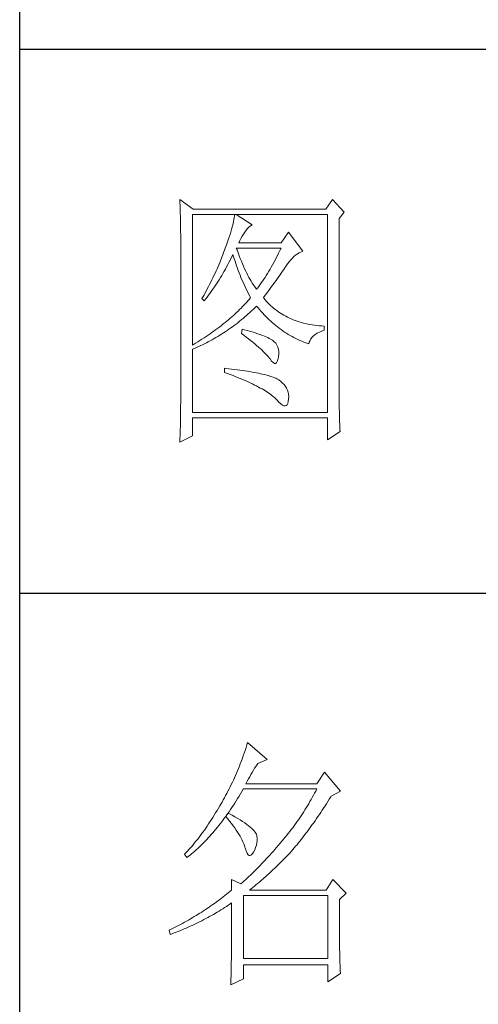
# Model space of a CAD drawing. Units: millimetres. Extents: x 0 to 3034, y 0 to 4560.
# Drawn here: x 2720 to 2788, y 1039 to 1184 of the extents above; entities that cross this region are included whole.
import ezdxf

# ---------------------------------------------------------------- set-up
doc = ezdxf.new("R2010")
doc.units = ezdxf.units.MM
doc.layers.add('轮廓线', color=7, linetype='Continuous', lineweight=25)

# ---------------------------------------------------------------- blocks, each defined once
blk = doc.blocks.new('A3')
for p, q in [((3400.05, -1395), (3400.05, 1395)), ((3750, 49.62), (3400.05, 49.62)), ((3400.05, -50.63), (3750, -50.63))]:
    blk.add_line(p, q)
at = {"layer": '轮廓线', "color": 7, "lineweight": 0}
for p, q in [((3429.57, 21.95), (3429.6, 21.42)), ((3432.06, 20.2), (3429.57, 21.95)), ((3457.72, 21.95), (3456.47, 20.2)), ((3459.89, 19.62), (3457.72, 21.95)), ((3429.6, 21.42), (3429.61, 20.9)), ((3429.61, 20.9), (3429.63, 20.38)), ((3429.63, 20.38), (3429.65, 19.87)), ((3456.47, 20.2), (3432.06, 20.2)), ((3429.65, 19.87), (3429.66, 19.37)), ((3429.66, 19.37), (3429.67, 18.87)), ((3429.67, 18.87), (3429.68, 18.38)), ((3429.68, 18.38), (3429.7, 17.9)), ((3431.91, -4.88), (3431.91, 19.23)), ((3431.91, 19.23), (3456.78, 19.23)), ((3439.55, 18.26), (3439.48, 17.89)), ((3439.61, 18.6), (3439.55, 18.26)), ((3439.65, 18.93), (3439.61, 18.6)), ((3439.68, 19.23), (3439.65, 18.93)), ((3442.94, 17.29), (3439.99, 19.23)), ((3456.78, 19.23), (3456.78, -17.32)), ((3458.96, 18.45), (3459.89, 19.62)), ((3458.96, -14.08), (3458.96, 18.45)), ((3429.7, 17.9), (3429.71, 17.42)), ((3429.71, 17.42), (3429.71, 16.95)), ((3429.71, 16.95), (3429.72, 16.48)), ((3429.72, 16.48), (3429.72, 16.03)), ((3439.18, 16.65), (3439.05, 16.2)), ((3439.29, 17.09), (3439.18, 16.65)), ((3439.39, 17.5), (3439.29, 17.09)), ((3439.48, 17.89), (3439.39, 17.5)), ((3441.7, 16.12), (3442, 16.54)), ((3442, 16.54), (3442.3, 16.88)), ((3442.3, 16.88), (3442.6, 17.12)), ((3442.6, 17.12), (3442.9, 17.27)), ((3442.9, 17.27), (3442.94, 17.29)), ((3429.72, 16.03), (3429.73, 15.57)), ((3429.73, 15.57), (3429.73, 15.13)), ((3429.73, 15.13), (3429.73, -15.29)), ((3438.57, 14.7), (3438.38, 14.16)), ((3438.74, 15.22), (3438.57, 14.7)), ((3438.9, 15.72), (3438.74, 15.22)), ((3439.05, 16.2), (3438.9, 15.72)), ((3440.64, 14.4), (3440.84, 14.8)), ((3440.84, 14.8), (3441.06, 15.19)), ((3441.06, 15.19), (3441.3, 15.57)), ((3441.3, 15.57), (3441.56, 15.94)), ((3441.56, 15.94), (3441.7, 16.12)), ((3449.63, 15.93), (3448.23, 13.98)), ((3452.28, 12.43), (3449.63, 15.93)), ((3437.96, 13.01), (3437.82, 12.62)), ((3438.18, 13.59), (3437.96, 13.01)), ((3438.38, 14.16), (3438.18, 13.59)), ((3440.12, 12.67), (3439.99, 13.01)), ((3439.99, 13.01), (3448.23, 13.01)), ((3440.46, 13.98), (3440.64, 14.4)), ((3448.23, 13.98), (3440.46, 13.98)), ((3448.23, 13.01), (3448.01, 12.54)), ((3437.32, 11.33), (3436.98, 10.47)), ((3437.49, 11.76), (3437.32, 11.33)), ((3437.65, 12.19), (3437.49, 11.76)), ((3437.82, 12.62), (3437.65, 12.19)), ((3438.85, 10.79), (3439.06, 11.21)), ((3439.06, 11.21), (3439.27, 11.64)), ((3439.27, 11.64), (3439.37, 11.84)), ((3439.37, 11.84), (3439.49, 11.42)), ((3439.49, 11.42), (3439.62, 11.01)), ((3439.62, 11.01), (3439.75, 10.59)), ((3440.32, 12.12), (3440.12, 12.67)), ((3440.52, 11.59), (3440.32, 12.12)), ((3440.72, 11.08), (3440.52, 11.59)), ((3440.92, 10.59), (3440.72, 11.08)), ((3447.34, 11.18), (3447.12, 10.75)), ((3447.56, 11.63), (3447.34, 11.18)), ((3447.79, 12.08), (3447.56, 11.63)), ((3448.01, 12.54), (3447.79, 12.08)), ((3450.02, 10.84), (3450.32, 11.15)), ((3450.32, 11.15), (3450.62, 11.43)), ((3450.62, 11.43), (3450.93, 11.69)), ((3450.93, 11.69), (3451.24, 11.92)), ((3451.24, 11.92), (3451.57, 12.11)), ((3451.57, 12.11), (3451.89, 12.27)), ((3451.89, 12.27), (3452.23, 12.41)), ((3452.23, 12.41), (3452.28, 12.43)), ((3436.44, 9.21), (3436.25, 8.79)), ((3436.62, 9.63), (3436.44, 9.21)), ((3436.98, 10.47), (3436.62, 9.63)), ((3437.75, 8.74), (3437.97, 9.14)), ((3437.97, 9.14), (3438.2, 9.54)), ((3438.2, 9.54), (3438.42, 9.95)), ((3438.42, 9.95), (3438.63, 10.36)), ((3438.63, 10.36), (3438.85, 10.79)), ((3439.75, 10.59), (3439.89, 10.16)), ((3439.89, 10.16), (3440.03, 9.74)), ((3440.03, 9.74), (3440.18, 9.32)), ((3440.18, 9.32), (3440.34, 8.89)), ((3441.12, 10.11), (3440.92, 10.59)), ((3441.32, 9.65), (3441.12, 10.11)), ((3441.52, 9.2), (3441.32, 9.65)), ((3441.72, 8.77), (3441.52, 9.2)), ((3446.21, 9.1), (3445.98, 8.72)), ((3446.44, 9.5), (3446.21, 9.1)), ((3446.66, 9.91), (3446.44, 9.5)), ((3446.89, 10.32), (3446.66, 9.91)), ((3447.12, 10.75), (3446.89, 10.32)), ((3448.72, 9.04), (3448.92, 9.34)), ((3448.92, 9.34), (3449.12, 9.63)), ((3449.12, 9.63), (3449.16, 9.71)), ((3449.16, 9.71), (3449.44, 10.11)), ((3449.44, 10.11), (3449.73, 10.49)), ((3449.73, 10.49), (3450.02, 10.84)), ((3435.67, 7.54), (3435.47, 7.13)), ((3435.87, 7.95), (3435.67, 7.54)), ((3436.06, 8.37), (3435.87, 7.95)), ((3436.25, 8.79), (3436.06, 8.37)), ((3436.83, 7.18), (3437.06, 7.56)), ((3437.06, 7.56), (3437.29, 7.95)), ((3437.29, 7.95), (3437.52, 8.34)), ((3437.52, 8.34), (3437.75, 8.74)), ((3440.34, 8.89), (3440.5, 8.47)), ((3440.5, 8.47), (3440.68, 8.04)), ((3440.68, 8.04), (3440.85, 7.61)), ((3440.85, 7.61), (3441.03, 7.18)), ((3441.92, 8.36), (3441.72, 8.77)), ((3442.12, 7.97), (3441.92, 8.36)), ((3442.32, 7.6), (3442.12, 7.97)), ((3442.52, 7.23), (3442.32, 7.6)), ((3445.28, 7.6), (3445.05, 7.25)), ((3445.52, 7.97), (3445.28, 7.6)), ((3445.75, 8.34), (3445.52, 7.97)), ((3445.98, 8.72), (3445.75, 8.34)), ((3447.31, 7.04), (3447.56, 7.39)), ((3447.56, 7.39), (3447.81, 7.74)), ((3447.81, 7.74), (3448.05, 8.08)), ((3448.05, 8.08), (3448.28, 8.41)), ((3448.28, 8.41), (3448.5, 8.73)), ((3448.5, 8.73), (3448.72, 9.04)), ((3434.63, 5.49), (3434.41, 5.09)), ((3434.84, 5.9), (3434.63, 5.49)), ((3435.05, 6.31), (3434.84, 5.9)), ((3435.26, 6.72), (3435.05, 6.31)), ((3435.47, 7.13), (3435.26, 6.72)), ((3435.62, 5.34), (3435.86, 5.7)), ((3435.86, 5.7), (3436.11, 6.06)), ((3436.11, 6.06), (3436.35, 6.43)), ((3436.35, 6.43), (3436.59, 6.8)), ((3436.59, 6.8), (3436.83, 7.18)), ((3441.03, 7.18), (3441.22, 6.75)), ((3441.22, 6.75), (3441.42, 6.32)), ((3441.42, 6.32), (3441.62, 5.89)), ((3441.62, 5.89), (3441.83, 5.46)), ((3441.83, 5.46), (3442.04, 5.02)), ((3442.72, 6.89), (3442.52, 7.23)), ((3442.92, 6.56), (3442.72, 6.89)), ((3443.12, 6.26), (3442.92, 6.56)), ((3443.32, 5.96), (3443.12, 6.26)), ((3443.52, 5.69), (3443.32, 5.96)), ((3443.72, 5.43), (3443.52, 5.69)), ((3443.88, 5.63), (3443.72, 5.43)), ((3444.11, 5.93), (3443.88, 5.63)), ((3444.35, 6.25), (3444.11, 5.93)), ((3444.58, 6.57), (3444.35, 6.25)), ((3444.82, 6.91), (3444.58, 6.57)), ((3445.05, 7.25), (3444.82, 6.91)), ((3445.91, 5.12), (3446.2, 5.53)), ((3446.2, 5.53), (3446.49, 5.92)), ((3446.49, 5.92), (3446.77, 6.3)), ((3446.77, 6.3), (3447.04, 6.67)), ((3447.04, 6.67), (3447.31, 7.04)), ((3433.74, 3.89), (3433.62, 3.68)), ((3433.62, 3.68), (3434.08, 3.29)), ((3433.97, 4.29), (3433.74, 3.89)), ((3434.41, 5.09), (3433.97, 4.29)), ((3434.34, 3.62), (3434.6, 3.95)), ((3434.6, 3.95), (3434.86, 4.3)), ((3434.86, 4.3), (3435.12, 4.64)), ((3435.12, 4.64), (3435.37, 4.99)), ((3435.37, 4.99), (3435.62, 5.34)), ((3442.04, 5.02), (3442.26, 4.58)), ((3442.26, 4.58), (3442.49, 4.15)), ((3442.63, 3.87), (3442.4, 3.59)), ((3442.49, 4.15), (3442.63, 3.87)), ((3444.97, 3.87), (3445.29, 4.3)), ((3445.06, 3.75), (3444.97, 3.87)), ((3445.31, 3.46), (3445.06, 3.75)), ((3445.29, 4.3), (3445.6, 4.72)), ((3445.6, 4.72), (3445.91, 5.12)), ((3434.08, 3.29), (3434.34, 3.62)), ((3440.88, 1.94), (3440.6, 1.67)), ((3441.14, 2.22), (3440.88, 1.94)), ((3441.4, 2.49), (3441.14, 2.22)), ((3441.66, 2.76), (3441.4, 2.49)), ((3441.91, 3.04), (3441.66, 2.76)), ((3442.16, 3.31), (3441.91, 3.04)), ((3442.4, 3.59), (3442.16, 3.31)), ((3443.09, 1.7), (3443.39, 1.99)), ((3443.39, 1.99), (3443.69, 2.29)), ((3443.69, 2.29), (3443.72, 2.32)), ((3443.72, 2.32), (3444, 1.98)), ((3444, 1.98), (3444.28, 1.65)), ((3445.56, 3.17), (3445.31, 3.46)), ((3445.82, 2.9), (3445.56, 3.17)), ((3446.09, 2.63), (3445.82, 2.9)), ((3446.36, 2.37), (3446.09, 2.63)), ((3446.64, 2.13), (3446.36, 2.37)), ((3446.92, 1.88), (3446.64, 2.13)), ((3447.21, 1.65), (3446.92, 1.88)), ((3438.86, 0.06), (3438.55, -0.2)), ((3439.16, 0.33), (3438.86, 0.06)), ((3439.46, 0.59), (3439.16, 0.33)), ((3439.75, 0.86), (3439.46, 0.59)), ((3440.04, 1.13), (3439.75, 0.86)), ((3440.33, 1.4), (3440.04, 1.13)), ((3440.6, 1.67), (3440.33, 1.4)), ((3440.9, -0.24), (3441.22, 0.03)), ((3441.22, 0.03), (3441.53, 0.3)), ((3441.53, 0.3), (3441.85, 0.57)), ((3441.85, 0.57), (3442.16, 0.85)), ((3442.16, 0.85), (3442.47, 1.12)), ((3442.47, 1.12), (3442.78, 1.41)), ((3442.78, 1.41), (3443.09, 1.7)), ((3444.28, 1.65), (3444.56, 1.32)), ((3444.56, 1.32), (3444.85, 1)), ((3444.85, 1), (3445.14, 0.69)), ((3445.14, 0.69), (3445.43, 0.39)), ((3445.43, 0.39), (3445.73, 0.09)), ((3445.73, 0.09), (3446.03, -0.2)), ((3447.51, 1.43), (3447.21, 1.65)), ((3447.82, 1.21), (3447.51, 1.43)), ((3448.13, 1), (3447.82, 1.21)), ((3448.45, 0.8), (3448.13, 1)), ((3448.77, 0.61), (3448.45, 0.8)), ((3449.1, 0.43), (3448.77, 0.61)), ((3449.44, 0.26), (3449.1, 0.43)), ((3449.78, 0.1), (3449.44, 0.26)), ((3450.13, -0.06), (3449.78, 0.1)), ((3436.58, -1.76), (3436.24, -2.02)), ((3436.92, -1.5), (3436.58, -1.76)), ((3437.26, -1.25), (3436.92, -1.5)), ((3437.59, -0.99), (3437.26, -1.25)), ((3437.92, -0.73), (3437.59, -0.99)), ((3438.24, -0.46), (3437.92, -0.73)), ((3438.55, -0.2), (3438.24, -0.46)), ((3438.61, -1.97), (3438.95, -1.73)), ((3438.95, -1.73), (3439.27, -1.49)), ((3439.27, -1.49), (3439.6, -1.25)), ((3439.6, -1.25), (3439.93, -1)), ((3439.93, -1), (3440.26, -0.75)), ((3440.26, -0.75), (3440.58, -0.49)), ((3440.58, -0.49), (3440.9, -0.24)), ((3446.03, -0.2), (3446.33, -0.48)), ((3446.33, -0.48), (3446.64, -0.75)), ((3446.64, -0.75), (3446.96, -1.02)), ((3446.96, -1.02), (3447.27, -1.28)), ((3447.27, -1.28), (3447.59, -1.53)), ((3447.59, -1.53), (3447.91, -1.78)), ((3447.91, -1.78), (3448.24, -2.02)), ((3450.49, -0.21), (3450.13, -0.06)), ((3450.85, -0.35), (3450.49, -0.21)), ((3451.22, -0.48), (3450.85, -0.35)), ((3451.59, -0.6), (3451.22, -0.48)), ((3451.98, -0.71), (3451.59, -0.6)), ((3452.37, -0.82), (3451.98, -0.71)), ((3452.76, -0.91), (3452.37, -0.82)), ((3453.16, -1), (3452.76, -0.91)), ((3453.57, -1.08), (3453.16, -1)), ((3453.99, -1.15), (3453.57, -1.08)), ((3454.41, -1.21), (3453.99, -1.15)), ((3454.84, -1.27), (3454.41, -1.21)), ((3455.27, -1.31), (3454.84, -1.27)), ((3455.71, -1.35), (3455.27, -1.31)), ((3456.16, -1.38), (3455.71, -1.35)), ((3456.16, -2.16), (3456.16, -1.38)), ((3434.05, -3.54), (3433.66, -3.79)), ((3434.43, -3.29), (3434.05, -3.54)), ((3434.8, -3.04), (3434.43, -3.29)), ((3435.17, -2.78), (3434.8, -3.04)), ((3435.53, -2.53), (3435.17, -2.78)), ((3435.88, -2.28), (3435.53, -2.53)), ((3436.24, -2.02), (3435.88, -2.28)), ((3435.88, -3.7), (3436.23, -3.5)), ((3436.23, -3.5), (3436.57, -3.29)), ((3436.57, -3.29), (3436.92, -3.08)), ((3436.92, -3.08), (3437.26, -2.87)), ((3437.26, -2.87), (3437.6, -2.65)), ((3437.6, -2.65), (3437.94, -2.43)), ((3437.94, -2.43), (3438.28, -2.2)), ((3438.28, -2.2), (3438.61, -1.97)), ((3441.08, -1.96), (3440.92, -2.74)), ((3440.92, -2.74), (3441.38, -3.08)), ((3441.45, -2.06), (3441.08, -1.96)), ((3441.38, -3.08), (3441.82, -3.42)), ((3441.96, -2.19), (3441.45, -2.06)), ((3441.82, -3.42), (3442.23, -3.74)), ((3442.44, -2.32), (3441.96, -2.19)), ((3442.89, -2.45), (3442.44, -2.32)), ((3443.33, -2.59), (3442.89, -2.45)), ((3443.75, -2.72), (3443.33, -2.59)), ((3444.14, -2.85), (3443.75, -2.72)), ((3444.52, -2.98), (3444.14, -2.85)), ((3444.87, -3.11), (3444.52, -2.98)), ((3445.2, -3.24), (3444.87, -3.11)), ((3445.5, -3.38), (3445.2, -3.24)), ((3445.79, -3.51), (3445.5, -3.38)), ((3446.06, -3.64), (3445.79, -3.51)), ((3448.24, -2.02), (3448.56, -2.25)), ((3448.56, -2.25), (3448.9, -2.48)), ((3448.9, -2.48), (3449.24, -2.7)), ((3449.24, -2.7), (3449.57, -2.91)), ((3449.57, -2.91), (3449.92, -3.11)), ((3449.92, -3.11), (3450.27, -3.3)), ((3450.27, -3.3), (3450.62, -3.5)), ((3450.62, -3.5), (3450.97, -3.68)), ((3453.75, -3.71), (3453.97, -3.43)), ((3453.97, -3.43), (3454.24, -3.16)), ((3454.24, -3.16), (3454.54, -2.91)), ((3454.54, -2.91), (3454.9, -2.69)), ((3454.9, -2.69), (3455.3, -2.49)), ((3455.3, -2.49), (3455.74, -2.3)), ((3455.74, -2.3), (3456.16, -2.16)), ((3432.08, -4.77), (3431.91, -4.88)), ((3432.48, -4.53), (3432.08, -4.77)), ((3432.28, -5.5), (3432.65, -5.34)), ((3432.88, -4.29), (3432.48, -4.53)), ((3432.65, -5.34), (3433.01, -5.17)), ((3433.27, -4.04), (3432.88, -4.29)), ((3433.01, -5.17), (3433.74, -4.83)), ((3433.66, -3.79), (3433.27, -4.04)), ((3433.74, -4.83), (3434.46, -4.47)), ((3434.46, -4.47), (3434.82, -4.28)), ((3434.82, -4.28), (3435.18, -4.09)), ((3435.18, -4.09), (3435.53, -3.9)), ((3435.53, -3.9), (3435.88, -3.7)), ((3442.23, -3.74), (3442.63, -4.06)), ((3442.63, -4.06), (3443.02, -4.37)), ((3443.02, -4.37), (3443.38, -4.67)), ((3443.38, -4.67), (3443.73, -4.97)), ((3443.73, -4.97), (3444.06, -5.25)), ((3444.06, -5.25), (3444.37, -5.53)), ((3446.3, -3.77), (3446.06, -3.64)), ((3446.52, -3.91), (3446.3, -3.77)), ((3446.66, -4), (3446.52, -3.91)), ((3446.99, -4.26), (3446.66, -4)), ((3447.26, -4.56), (3446.99, -4.26)), ((3447.47, -4.88), (3447.26, -4.56)), ((3447.64, -5.24), (3447.47, -4.88)), ((3447.75, -5.64), (3447.64, -5.24)), ((3450.97, -3.68), (3451.33, -3.85)), ((3451.33, -3.85), (3451.69, -4.02)), ((3451.69, -4.02), (3452.06, -4.18)), ((3452.06, -4.18), (3452.43, -4.33)), ((3452.43, -4.33), (3452.8, -4.48)), ((3452.8, -4.48), (3453.18, -4.62)), ((3453.18, -4.62), (3453.36, -4.68)), ((3453.36, -4.68), (3453.45, -4.34)), ((3453.45, -4.34), (3453.58, -4.01)), ((3453.58, -4.01), (3453.75, -3.71)), ((3431.91, -5.66), (3432.28, -5.5)), ((3431.91, -17.32), (3431.91, -5.66)), ((3444.37, -5.53), (3444.67, -5.79)), ((3444.67, -5.79), (3444.95, -6.05)), ((3444.95, -6.05), (3445.21, -6.31)), ((3445.21, -6.31), (3445.45, -6.55)), ((3445.45, -6.55), (3445.67, -6.79)), ((3445.67, -6.79), (3445.88, -7.01)), ((3445.88, -7.01), (3446.07, -7.23)), ((3446.07, -7.23), (3446.21, -7.41)), ((3447.67, -7.56), (3447.76, -7.06)), ((3447.81, -6.06), (3447.75, -5.64)), ((3447.76, -7.06), (3447.77, -7.02)), ((3447.77, -7.02), (3447.81, -6.53)), ((3447.81, -6.53), (3447.81, -6.06)), ((3446.21, -7.41), (3446.5, -7.82)), ((3446.5, -7.82), (3446.77, -8.11)), ((3446.77, -8.11), (3447.01, -8.26)), ((3447.01, -8.26), (3447.22, -8.28)), ((3447.22, -8.28), (3447.39, -8.17)), ((3447.39, -8.17), (3447.55, -7.93)), ((3447.55, -7.93), (3447.67, -7.56)), ((3437.82, -9.16), (3437.82, -9.93)), ((3438.03, -9.18), (3437.82, -9.16)), ((3437.82, -9.93), (3438.35, -10.13)), ((3438.58, -9.24), (3438.03, -9.18)), ((3438.35, -10.13), (3438.88, -10.33)), ((3439.12, -9.3), (3438.58, -9.24)), ((3438.88, -10.33), (3439.39, -10.52)), ((3439.64, -9.37), (3439.12, -9.3)), ((3439.39, -10.52), (3439.88, -10.72)), ((3440.15, -9.44), (3439.64, -9.37)), ((3439.88, -10.72), (3440.37, -10.92)), ((3440.64, -9.5), (3440.15, -9.44)), ((3441.12, -9.57), (3440.64, -9.5)), ((3441.58, -9.64), (3441.12, -9.57)), ((3442.03, -9.71), (3441.58, -9.64)), ((3442.47, -9.78), (3442.03, -9.71)), ((3442.89, -9.86), (3442.47, -9.78)), ((3443.29, -9.93), (3442.89, -9.86)), ((3443.68, -10.01), (3443.29, -9.93)), ((3444.06, -10.08), (3443.68, -10.01)), ((3444.42, -10.16), (3444.06, -10.08)), ((3444.77, -10.24), (3444.42, -10.16)), ((3445.11, -10.32), (3444.77, -10.24)), ((3445.42, -10.4), (3445.11, -10.32)), ((3445.73, -10.49), (3445.42, -10.4)), ((3446.02, -10.57), (3445.73, -10.49)), ((3446.29, -10.66), (3446.02, -10.57)), ((3446.55, -10.74), (3446.29, -10.66)), ((3446.8, -10.83), (3446.55, -10.74)), ((3447.03, -10.92), (3446.8, -10.83)), ((3440.37, -10.92), (3440.83, -11.11)), ((3440.83, -11.11), (3441.29, -11.3)), ((3441.29, -11.3), (3441.73, -11.49)), ((3441.73, -11.49), (3442.15, -11.68)), ((3442.15, -11.68), (3442.56, -11.87)), ((3442.56, -11.87), (3442.96, -12.06)), ((3442.96, -12.06), (3443.34, -12.25)), ((3443.34, -12.25), (3443.71, -12.43)), ((3443.71, -12.43), (3444.07, -12.62)), ((3444.07, -12.62), (3444.41, -12.8)), ((3447.25, -11.01), (3447.03, -10.92)), ((3447.45, -11.1), (3447.25, -11.01)), ((3447.8, -11.31), (3447.45, -11.1)), ((3448.17, -11.59), (3447.8, -11.31)), ((3448.51, -11.88), (3448.17, -11.59)), ((3448.79, -12.18), (3448.51, -11.88)), ((3449.04, -12.51), (3448.79, -12.18)), ((3449.25, -12.85), (3449.04, -12.51)), ((3444.41, -12.8), (3444.74, -12.98)), ((3444.74, -12.98), (3445.05, -13.16)), ((3445.05, -13.16), (3445.34, -13.35)), ((3445.34, -13.35), (3445.63, -13.53)), ((3445.63, -13.53), (3445.9, -13.7)), ((3445.9, -13.7), (3446.16, -13.88)), ((3446.16, -13.88), (3446.4, -14.06)), ((3446.4, -14.06), (3446.62, -14.23)), ((3446.62, -14.23), (3446.84, -14.41)), ((3446.84, -14.41), (3447.04, -14.58)), ((3449.41, -13.2), (3449.25, -12.85)), ((3449.53, -13.58), (3449.41, -13.2)), ((3449.6, -13.96), (3449.53, -13.58)), ((3449.64, -14.37), (3449.6, -13.96)), ((3449.63, -14.79), (3449.64, -14.37)), ((3458.96, -14.61), (3458.96, -14.08)), ((3429.73, -15.29), (3429.72, -16.27)), ((3429.72, -16.27), (3429.72, -16.76)), ((3447.04, -14.58), (3447.22, -14.76)), ((3447.22, -14.76), (3447.39, -14.92)), ((3447.39, -14.92), (3447.45, -14.99)), ((3447.45, -14.99), (3447.83, -15.4)), ((3447.83, -15.4), (3448.18, -15.72)), ((3448.18, -15.72), (3448.49, -15.94)), ((3448.49, -15.94), (3448.76, -16.07)), ((3448.76, -16.07), (3448.99, -16.11)), ((3448.99, -16.11), (3449.2, -16.05)), ((3449.2, -16.05), (3449.36, -15.89)), ((3449.36, -15.89), (3449.48, -15.64)), ((3449.48, -15.64), (3449.57, -15.29)), ((3449.57, -15.29), (3449.63, -14.86)), ((3449.63, -14.86), (3449.63, -14.79)), ((3458.97, -15.14), (3458.96, -14.61)), ((3458.97, -15.65), (3458.97, -15.14)), ((3458.97, -16.16), (3458.97, -15.65)), ((3458.98, -16.66), (3458.97, -16.16)), ((3429.71, -17.25), (3429.7, -18.22)), ((3429.72, -16.76), (3429.71, -17.25)), ((3456.78, -17.32), (3431.91, -17.32)), ((3458.99, -17.15), (3458.98, -16.66)), ((3459, -17.63), (3458.99, -17.15)), ((3459.01, -18.11), (3459, -17.63)), ((3459.02, -18.58), (3459.01, -18.11)), ((3429.67, -19.67), (3429.65, -20.63)), ((3429.68, -19.19), (3429.67, -19.67)), ((3429.7, -18.22), (3429.68, -19.19)), ((3431.91, -21.6), (3431.91, -18.29)), ((3431.91, -18.29), (3456.78, -18.29)), ((3456.78, -18.29), (3456.78, -22.38)), ((3459.04, -19.05), (3459.02, -18.58)), ((3459.06, -19.5), (3459.04, -19.05)), ((3459.08, -19.95), (3459.06, -19.5)), ((3459.09, -20.39), (3459.08, -19.95)), ((3429.57, -22.77), (3431.91, -21.6)), ((3429.62, -21.58), (3429.6, -22.06)), ((3429.65, -20.63), (3429.62, -21.58)), ((3456.78, -22.38), (3459.12, -20.82)), ((3459.12, -20.82), (3459.09, -20.39)), ((3429.58, -22.53), (3429.57, -22.77)), ((3429.6, -22.06), (3429.58, -22.53)), ((3441.66, -79.53), (3441.51, -79.97)), ((3441.8, -79.09), (3441.66, -79.53)), ((3441.94, -78.64), (3441.8, -79.09)), ((3442.08, -78.19), (3441.94, -78.64)), ((3445.65, -81.31), (3442.08, -78.19)), ((3440.88, -81.72), (3440.72, -82.15)), ((3441.05, -81.28), (3440.88, -81.72)), ((3441.2, -80.85), (3441.05, -81.28)), ((3441.51, -79.97), (3441.2, -80.85)), ((3443.94, -82.08), (3445.65, -81.31)), ((3440.2, -83.43), (3440.02, -83.86)), ((3440.38, -83.01), (3440.2, -83.43)), ((3440.55, -82.58), (3440.38, -83.01)), ((3440.72, -82.15), (3440.55, -82.58)), ((3442.91, -83.69), (3443.14, -83.31)), ((3443.14, -83.31), (3443.37, -82.95)), ((3443.37, -82.95), (3443.6, -82.59)), ((3443.6, -82.59), (3443.83, -82.25)), ((3443.83, -82.25), (3443.94, -82.08)), ((3439.46, -85.11), (3439.27, -85.53)), ((3439.65, -84.7), (3439.46, -85.11)), ((3440.02, -83.86), (3439.65, -84.7)), ((3441.76, -85.78), (3441.99, -85.33)), ((3441.99, -85.33), (3442.22, -84.9)), ((3442.22, -84.9), (3442.45, -84.49)), ((3442.45, -84.49), (3442.68, -84.08)), ((3442.68, -84.08), (3442.91, -83.69)), ((3456.22, -83.64), (3454.82, -85.78)), ((3459.18, -87.14), (3456.22, -83.64)), ((3438.45, -87.17), (3438.24, -87.58)), ((3438.66, -86.76), (3438.45, -87.17)), ((3438.86, -86.36), (3438.66, -86.76)), ((3439.06, -85.94), (3438.86, -86.36)), ((3439.27, -85.53), (3439.06, -85.94)), ((3441.02, -87.22), (3441.28, -86.78)), ((3441.28, -86.78), (3441.3, -86.75)), ((3441.3, -86.75), (3454.82, -86.75)), ((3454.82, -85.78), (3441.76, -85.78)), ((3454.62, -87.15), (3454.42, -87.54)), ((3454.82, -86.75), (3454.62, -87.15)), ((3457.47, -88.11), (3459.18, -87.14)), ((3437.58, -88.78), (3437.35, -89.18)), ((3437.8, -88.38), (3437.58, -88.78)), ((3438.02, -87.98), (3437.8, -88.38)), ((3438.24, -87.58), (3438.02, -87.98)), ((3439.7, -89.36), (3439.97, -88.94)), ((3439.97, -88.94), (3440.23, -88.52)), ((3440.23, -88.52), (3440.5, -88.09)), ((3440.5, -88.09), (3440.76, -87.66)), ((3440.76, -87.66), (3441.02, -87.22)), ((3453.78, -88.71), (3453.56, -89.09)), ((3454, -88.32), (3453.78, -88.71)), ((3454.21, -87.93), (3454, -88.32)), ((3454.42, -87.54), (3454.21, -87.93)), ((3456.87, -89.07), (3457.13, -88.65)), ((3457.13, -88.65), (3457.4, -88.23)), ((3457.4, -88.23), (3457.47, -88.11)), ((3436.43, -90.74), (3436.17, -91.17)), ((3436.69, -90.3), (3436.43, -90.74)), ((3436.95, -89.86), (3436.69, -90.3)), ((3437.12, -89.57), (3436.95, -89.86)), ((3437.35, -89.18), (3437.12, -89.57)), ((3438.64, -90.96), (3438.9, -90.57)), ((3438.9, -90.57), (3439.17, -90.17)), ((3439.17, -90.17), (3439.44, -89.77)), ((3439.44, -89.77), (3439.7, -89.36)), ((3452.65, -90.61), (3452.41, -90.99)), ((3452.88, -90.24), (3452.65, -90.61)), ((3453.11, -89.86), (3452.88, -90.24)), ((3453.34, -89.48), (3453.11, -89.86)), ((3453.56, -89.09), (3453.34, -89.48)), ((3455.56, -91.08), (3455.82, -90.69)), ((3455.82, -90.69), (3456.08, -90.29)), ((3456.08, -90.29), (3456.35, -89.88)), ((3456.35, -89.88), (3456.61, -89.48)), ((3456.61, -89.48), (3456.87, -89.07)), ((3435.39, -92.41), (3435.13, -92.81)), ((3435.65, -92.01), (3435.39, -92.41)), ((3435.91, -91.59), (3435.65, -92.01)), ((3436.17, -91.17), (3435.91, -91.59)), ((3437.29, -92.82), (3437.56, -92.46)), ((3437.56, -92.46), (3437.83, -92.09)), ((3437.83, -92.09), (3438.04, -91.81)), ((3438.04, -91.81), (3438.09, -91.73)), ((3438.04, -91.81), (3438.41, -92.25)), ((3438.5, -91.22), (3438.09, -91.73)), ((3438.09, -91.73), (3438.1, -91.72)), ((3438.1, -91.72), (3438.37, -91.34)), ((3438.37, -91.34), (3438.64, -90.96)), ((3438.41, -92.25), (3438.76, -92.69)), ((3438.62, -91.29), (3438.5, -91.22)), ((3439.2, -91.6), (3438.62, -91.29)), ((3439.74, -91.9), (3439.2, -91.6)), ((3440.24, -92.2), (3439.74, -91.9)), ((3440.71, -92.48), (3440.24, -92.2)), ((3441.15, -92.76), (3440.71, -92.48)), ((3451.43, -92.46), (3451.17, -92.82)), ((3451.68, -92.1), (3451.43, -92.46)), ((3451.92, -91.73), (3451.68, -92.1)), ((3452.17, -91.36), (3451.92, -91.73)), ((3452.41, -90.99), (3452.17, -91.36)), ((3454.26, -92.98), (3454.52, -92.61)), ((3454.52, -92.61), (3454.78, -92.23)), ((3454.78, -92.23), (3455.04, -91.85)), ((3455.04, -91.85), (3455.3, -91.47)), ((3455.3, -91.47), (3455.56, -91.08)), ((3434.1, -94.34), (3433.84, -94.7)), ((3434.36, -93.97), (3434.1, -94.34)), ((3434.61, -93.59), (3434.36, -93.97)), ((3434.87, -93.21), (3434.61, -93.59)), ((3435.13, -92.81), (3434.87, -93.21)), ((3435.92, -94.53), (3436.2, -94.2)), ((3436.2, -94.2), (3436.47, -93.86)), ((3436.47, -93.86), (3436.75, -93.52)), ((3436.75, -93.52), (3437.02, -93.17)), ((3437.02, -93.17), (3437.29, -92.82)), ((3438.76, -92.69), (3439.09, -93.12)), ((3439.09, -93.12), (3439.41, -93.54)), ((3439.41, -93.54), (3439.7, -93.94)), ((3439.7, -93.94), (3439.97, -94.34)), ((3439.97, -94.34), (3440.23, -94.73)), ((3441.55, -93.03), (3441.15, -92.76)), ((3441.92, -93.3), (3441.55, -93.03)), ((3442.26, -93.55), (3441.92, -93.3)), ((3442.57, -93.8), (3442.26, -93.55)), ((3442.84, -94.04), (3442.57, -93.8)), ((3443.07, -94.27), (3442.84, -94.04)), ((3443.28, -94.5), (3443.07, -94.27)), ((3450.11, -94.25), (3449.84, -94.6)), ((3450.38, -93.9), (3450.11, -94.25)), ((3450.65, -93.54), (3450.38, -93.9)), ((3450.91, -93.18), (3450.65, -93.54)), ((3451.17, -92.82), (3450.91, -93.18)), ((3452.97, -94.75), (3453.23, -94.4)), ((3453.23, -94.4), (3453.48, -94.06)), ((3453.48, -94.06), (3453.74, -93.7)), ((3453.74, -93.7), (3454, -93.34)), ((3454, -93.34), (3454.26, -92.98)), ((3432.8, -96.08), (3432.54, -96.4)), ((3433.06, -95.75), (3432.8, -96.08)), ((3433.32, -95.4), (3433.06, -95.75)), ((3433.58, -95.06), (3433.32, -95.4)), ((3433.84, -94.7), (3433.58, -95.06)), ((3434.27, -96.37), (3434.54, -96.08)), ((3434.54, -96.08), (3434.82, -95.78)), ((3434.82, -95.78), (3435.1, -95.47)), ((3435.1, -95.47), (3435.38, -95.16)), ((3435.38, -95.16), (3435.65, -94.85)), ((3435.65, -94.85), (3435.92, -94.53)), ((3440.23, -94.73), (3440.46, -95.11)), ((3440.46, -95.11), (3440.68, -95.48)), ((3440.68, -95.48), (3440.88, -95.84)), ((3440.88, -95.84), (3441.06, -96.19)), ((3441.06, -96.19), (3441.21, -96.53)), ((3443.45, -94.71), (3443.28, -94.5)), ((3443.58, -94.92), (3443.45, -94.71)), ((3443.68, -95.12), (3443.58, -94.92)), ((3443.75, -95.31), (3443.68, -95.12)), ((3443.79, -95.5), (3443.75, -95.31)), ((3443.77, -96.68), (3443.81, -96.23)), ((3443.81, -95.76), (3443.79, -95.5)), ((3443.81, -96.23), (3443.81, -95.76)), ((3448.71, -95.99), (3448.42, -96.33)), ((3449, -95.65), (3448.71, -95.99)), ((3449.28, -95.3), (3449, -95.65)), ((3449.56, -94.95), (3449.28, -95.3)), ((3449.84, -94.6), (3449.56, -94.95)), ((3451.69, -96.4), (3451.94, -96.08)), ((3451.94, -96.08), (3452.2, -95.76)), ((3452.2, -95.76), (3452.45, -95.42)), ((3452.45, -95.42), (3452.71, -95.09)), ((3452.71, -95.09), (3452.97, -94.75)), ((3431.25, -97.93), (3430.99, -98.21)), ((3431.51, -97.64), (3431.25, -97.93)), ((3431.76, -97.34), (3431.51, -97.64)), ((3432.02, -97.04), (3431.76, -97.34)), ((3432.28, -96.72), (3432.02, -97.04)), ((3432.54, -96.4), (3432.28, -96.72)), ((3432.31, -98.24), (3432.59, -97.99)), ((3432.59, -97.99), (3432.87, -97.73)), ((3432.87, -97.73), (3433.15, -97.47)), ((3433.15, -97.47), (3433.43, -97.21)), ((3433.43, -97.21), (3433.71, -96.93)), ((3433.71, -96.93), (3433.99, -96.65)), ((3433.99, -96.65), (3434.27, -96.37)), ((3441.21, -96.53), (3441.35, -96.86)), ((3441.35, -96.86), (3441.47, -97.18)), ((3441.47, -97.18), (3441.57, -97.49)), ((3441.57, -97.49), (3441.61, -97.64)), ((3441.61, -97.64), (3441.78, -98.19)), ((3443.16, -98.42), (3443.38, -98)), ((3443.38, -98), (3443.55, -97.57)), ((3443.55, -97.57), (3443.68, -97.13)), ((3443.68, -97.13), (3443.77, -96.68)), ((3447.07, -97.91), (3446.76, -98.26)), ((3447.37, -97.56), (3447.07, -97.91)), ((3447.99, -96.84), (3447.37, -97.56)), ((3448.29, -96.47), (3447.99, -96.84)), ((3448.42, -96.33), (3448.29, -96.47)), ((3450.16, -98.22), (3450.42, -97.93)), ((3450.42, -97.93), (3450.67, -97.63)), ((3450.67, -97.63), (3450.92, -97.33)), ((3450.92, -97.33), (3451.18, -97.03)), ((3451.18, -97.03), (3451.43, -96.72)), ((3451.43, -96.72), (3451.69, -96.4)), ((3430.47, -98.75), (3430.42, -98.8)), ((3430.42, -98.8), (3430.88, -99.39)), ((3430.73, -98.48), (3430.47, -98.75)), ((3430.99, -98.21), (3430.73, -98.48)), ((3430.88, -99.39), (3431.17, -99.17)), ((3431.17, -99.17), (3431.45, -98.95)), ((3431.45, -98.95), (3431.74, -98.72)), ((3431.74, -98.72), (3432.02, -98.48)), ((3432.02, -98.48), (3432.31, -98.24)), ((3441.78, -98.19), (3441.96, -98.6)), ((3441.96, -98.6), (3442.16, -98.88)), ((3442.16, -98.88), (3442.36, -99.02)), ((3442.36, -99.02), (3442.57, -99.02)), ((3442.57, -99.02), (3442.8, -98.89)), ((3442.8, -98.89), (3443.04, -98.61)), ((3443.04, -98.61), (3443.16, -98.42)), ((3445.56, -99.61), (3445.26, -99.93)), ((3445.86, -99.28), (3445.56, -99.61)), ((3446.16, -98.95), (3445.86, -99.28)), ((3446.46, -98.61), (3446.16, -98.95)), ((3446.76, -98.26), (3446.46, -98.61)), ((3448.33, -100.14), (3448.64, -99.84)), ((3448.64, -99.84), (3448.94, -99.53)), ((3448.94, -99.53), (3449.54, -98.89)), ((3449.54, -98.89), (3449.84, -98.57)), ((3449.84, -98.57), (3450.14, -98.25)), ((3450.14, -98.25), (3450.16, -98.22)), ((3443.78, -101.48), (3443.48, -101.77)), ((3444.07, -101.18), (3443.78, -101.48)), ((3444.36, -100.87), (3444.07, -101.18)), ((3444.66, -100.56), (3444.36, -100.87)), ((3444.96, -100.25), (3444.66, -100.56)), ((3445.26, -99.93), (3444.96, -100.25)), ((3446.18, -102.22), (3446.81, -101.64)), ((3446.81, -101.64), (3447.11, -101.35)), ((3447.11, -101.35), (3447.42, -101.05)), ((3447.42, -101.05), (3447.72, -100.75)), ((3447.72, -100.75), (3448.33, -100.14)), ((3439.12, -103.47), (3439.12, -105.42)), ((3440.83, -104.25), (3439.12, -103.47)), ((3441.74, -103.44), (3441.46, -103.7)), ((3442.03, -103.17), (3441.74, -103.44)), ((3442.32, -102.9), (3442.03, -103.17)), ((3442.61, -102.63), (3442.32, -102.9)), ((3443.19, -102.06), (3442.61, -102.63)), ((3443.48, -101.77), (3443.19, -102.06)), ((3444.62, -103.6), (3444.94, -103.33)), ((3444.94, -103.33), (3445.56, -102.78)), ((3445.56, -102.78), (3446.18, -102.22)), ((3457.78, -103.47), (3456.53, -105.42)), ((3460.27, -106), (3457.78, -103.47)), ((3440.89, -104.2), (3440.83, -104.25)), ((3441.17, -103.95), (3440.89, -104.2)), ((3441.46, -103.7), (3441.17, -103.95)), ((3442.39, -105.42), (3442.71, -105.17)), ((3442.71, -105.17), (3443.03, -104.91)), ((3443.03, -104.91), (3443.35, -104.66)), ((3443.35, -104.66), (3443.67, -104.4)), ((3443.67, -104.4), (3443.99, -104.14)), ((3443.99, -104.14), (3444.31, -103.87)), ((3444.31, -103.87), (3444.62, -103.6)), ((3436.93, -107.15), (3436.29, -107.62)), ((3437.25, -106.91), (3436.93, -107.15)), ((3437.57, -106.66), (3437.25, -106.91)), ((3438.2, -106.17), (3437.57, -106.66)), ((3438.51, -105.92), (3438.2, -106.17)), ((3438.82, -105.67), (3438.51, -105.92)), ((3439.12, -105.42), (3438.82, -105.67)), ((3441.3, -118.05), (3441.3, -106.39)), ((3441.3, -106.39), (3456.85, -106.39)), ((3456.53, -105.42), (3442.39, -105.42)), ((3456.85, -106.39), (3456.85, -118.05)), ((3459.02, -107.17), (3460.27, -106)), ((3434.96, -108.55), (3434.29, -109)), ((3435.3, -108.32), (3434.96, -108.55)), ((3435.63, -108.09), (3435.3, -108.32)), ((3435.96, -107.86), (3435.63, -108.09)), ((3436.29, -107.62), (3435.96, -107.86)), ((3437.14, -109.06), (3437.48, -108.85)), ((3437.48, -108.85), (3437.82, -108.63)), ((3437.82, -108.63), (3438.15, -108.41)), ((3438.15, -108.41), (3438.83, -107.96)), ((3438.83, -107.96), (3439.12, -107.75)), ((3439.12, -107.75), (3439.12, -113.97)), ((3459.02, -114.95), (3459.02, -107.17)), ((3431.51, -110.73), (3431.16, -110.93)), ((3431.87, -110.52), (3431.51, -110.73)), ((3432.22, -110.31), (3431.87, -110.52)), ((3432.57, -110.1), (3432.22, -110.31)), ((3433.27, -109.66), (3432.57, -110.1)), ((3433.61, -109.45), (3433.27, -109.66)), ((3433.95, -109.22), (3433.61, -109.45)), ((3434.29, -109), (3433.95, -109.22)), ((3434.01, -110.86), (3434.37, -110.67)), ((3434.37, -110.67), (3434.72, -110.48)), ((3434.72, -110.48), (3435.07, -110.29)), ((3435.07, -110.29), (3435.42, -110.09)), ((3435.42, -110.09), (3435.77, -109.89)), ((3435.77, -109.89), (3436.46, -109.48)), ((3436.46, -109.48), (3436.8, -109.27)), ((3436.8, -109.27), (3437.14, -109.06)), ((3428.22, -112.5), (3427.84, -112.69)), ((3428.59, -112.32), (3428.22, -112.5)), ((3428.97, -112.12), (3428.59, -112.32)), ((3429.34, -111.93), (3428.97, -112.12)), ((3429.71, -111.74), (3429.34, -111.93)), ((3430.07, -111.54), (3429.71, -111.74)), ((3430.03, -112.72), (3430.4, -112.57)), ((3430.44, -111.34), (3430.07, -111.54)), ((3430.4, -112.57), (3430.77, -112.41)), ((3430.8, -111.14), (3430.44, -111.34)), ((3430.77, -112.41), (3431.13, -112.25)), ((3431.16, -110.93), (3430.8, -111.14)), ((3431.13, -112.25), (3431.5, -112.09)), ((3431.5, -112.09), (3431.86, -111.92)), ((3431.86, -111.92), (3432.23, -111.75)), ((3432.23, -111.75), (3432.59, -111.58)), ((3432.59, -111.58), (3432.95, -111.4)), ((3432.95, -111.4), (3433.66, -111.05)), ((3433.66, -111.05), (3434.01, -110.86)), ((3427.84, -112.69), (3427.62, -112.8)), ((3427.62, -112.8), (3427.77, -113.58)), ((3427.77, -113.58), (3428.15, -113.45)), ((3428.15, -113.45), (3428.53, -113.31)), ((3428.53, -113.31), (3428.91, -113.17)), ((3428.91, -113.17), (3429.28, -113.02)), ((3429.28, -113.02), (3430.03, -112.72)), ((3439.12, -113.97), (3439.12, -114.21)), ((3439.12, -114.21), (3439.12, -114.49)), ((3439.11, -115.85), (3439.1, -116.26)), ((3439.12, -114.79), (3439.11, -115.11)), ((3439.11, -115.11), (3439.11, -115.47)), ((3439.11, -115.47), (3439.11, -115.85)), ((3439.12, -114.49), (3439.12, -114.79)), ((3459.03, -115.42), (3459.02, -114.95)), ((3459.03, -115.88), (3459.03, -115.42)), ((3459.04, -116.35), (3459.03, -115.88)), ((3439.08, -117.64), (3439.07, -118.16)), ((3439.09, -117.15), (3439.08, -117.64)), ((3439.1, -116.26), (3439.09, -116.69)), ((3439.09, -116.69), (3439.09, -117.15)), ((3459.05, -116.82), (3459.04, -116.35)), ((3459.06, -117.3), (3459.05, -116.82)), ((3459.07, -117.78), (3459.06, -117.3)), ((3459.08, -118.27), (3459.07, -117.78)), ((3439.05, -119.28), (3439.03, -119.88)), ((3439.06, -118.71), (3439.05, -119.28)), ((3439.07, -118.16), (3439.06, -118.71)), ((3456.85, -118.05), (3441.3, -118.05)), ((3441.3, -121.75), (3441.3, -119.22)), ((3441.3, -119.22), (3456.85, -119.22)), ((3456.85, -119.22), (3456.85, -122.33)), ((3459.1, -118.76), (3459.08, -118.27)), ((3459.12, -119.26), (3459.1, -118.76)), ((3459.13, -119.76), (3459.12, -119.26)), ((3459.16, -120.26), (3459.13, -119.76)), ((3439.01, -121.15), (3438.99, -121.84)), ((3439.02, -120.5), (3439.01, -121.15)), ((3439.03, -119.88), (3439.02, -120.5)), ((3456.85, -122.33), (3459.18, -120.78)), ((3459.18, -120.78), (3459.16, -120.26)), ((3438.97, -122.91), (3441.3, -121.75)), ((3438.98, -122.54), (3438.97, -122.91)), ((3438.99, -121.84), (3438.98, -122.54))]:
    blk.add_line(p, q, dxfattribs=at)

msp = doc.modelspace()

# ---------------------------------------------------------------- block references
at = {"layer": '轮廓线', "color": 0, "linetype": 'ByBlock', "lineweight": -3, "xscale": 0.8000000000000114, "yscale": 0.8000000000000114, "zscale": 0.8000000000000114}
msp.add_blockref('A3', (0, 1140), dxfattribs=at)

doc.saveas('drawing.dxf')
